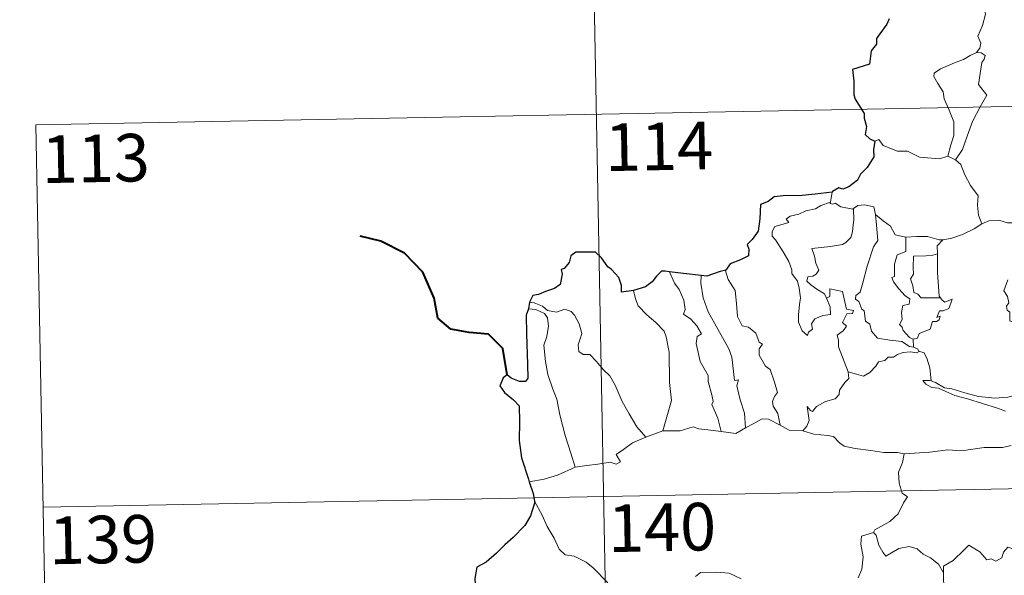
# Model space of a CAD drawing. Units: metres. Extents: x 631814 to 636325, y 4657559 to 4660613.
# Drawn here: x 632091 to 632246, y 4659667 to 4659754 of the extents above; entities that cross this region are included whole.
import ezdxf
from ezdxf.enums import TextEntityAlignment as Align

# ---------------------------------------------------------------- set-up
doc = ezdxf.new("R2010")
doc.units = ezdxf.units.M
doc.header["$MEASUREMENT"] = 0
doc.layers.add('Carátula', color=7, linetype='Continuous', lineweight=0)
doc.styles.add('Style-arial', font='arial.shx', dxfattribs={"bigfont": 'arialbig.shx'})

msp = doc.modelspace()

# ---------------------------------------------------------------- linework, layer by layer
at = {"layer": 'Carátula', "color": 7, "linetype": 'Continuous', "lineweight": 0}
for p, q in [((632179.26, 4659859.68), (632183.83, 4659618.79)), ((632093.27, 4659737.57), (632622.87, 4659747.61)), ((632093.27, 4659737.57), (632095.57, 4659617.12)), ((632094.42, 4659677.34), (632624.01, 4659687.39))]:
    msp.add_line(p, q, dxfattribs=at)
at = {"layer": 'Carátula', "color": 7, "linetype": 'Continuous', "lineweight": 0, "flags": 128}
for points in [[(632240.57, 4659760), (632240.6, 4659759.37), (632241.7, 4659758.11), (632242.56, 4659756.58), (632242.87, 4659755.02), (632242.41, 4659753.25), (632241.67, 4659751.55), (632242.12, 4659750.44), (632241.99, 4659749.64), (632241.43, 4659748.96)], [(632241.43, 4659748.96), (632240.46, 4659748.52), (632239.39, 4659747.87), (632238, 4659747.37), (632235.77, 4659746.39), (632234.79, 4659745.7), (632234.71, 4659745.21), (632235.36, 4659744.09), (632236.2, 4659742.76), (632236.33, 4659741.67), (632237.03, 4659740.14), (632237.87, 4659738.03), (632237.86, 4659735.91), (632237.38, 4659734.42), (632236.92, 4659732.64)], [(632241.43, 4659748.96), (632242.21, 4659748.92), (632242.8, 4659748.48), (632242.64, 4659747.91), (632242.31, 4659747.39), (632241.78, 4659743.92), (632243.07, 4659742.23), (632242.01, 4659740.44), (632240.82, 4659738.12), (632239.96, 4659735.8), (632239.24, 4659733.71), (632238.12, 4659732.08)], [(632225.45, 4659735), (632226.04, 4659735.25), (632226.74, 4659734.34), (632229.03, 4659733.41), (632230.6, 4659733.42), (632232.47, 4659732.47), (632235.64, 4659732.22), (632236.92, 4659732.64)], [(632236.92, 4659732.64), (632238.12, 4659732.08)], [(632238.12, 4659732.08), (632238.97, 4659731.31), (632239.6, 4659729.7), (632240.5, 4659728.01), (632241.71, 4659726.41), (632241.61, 4659724.94), (632241.77, 4659723.37), (632242.27, 4659721.98)], [(632218.72, 4659726.97), (632218.44, 4659725.42)], [(632217.82, 4659710.3), (632218.4, 4659708.93), (632218.46, 4659707.73), (632217.22, 4659707.57), (632216, 4659707.02), (632215.45, 4659706.26), (632215.62, 4659705.41), (632214.99, 4659704.95), (632214.8, 4659704.38), (632214.01, 4659705.16), (632213.43, 4659706.5), (632213.39, 4659707.66), (632213.59, 4659709.27), (632213.7, 4659710.34), (632213.51, 4659711.87), (632213.26, 4659712.94), (632212.35, 4659714.17), (632212.36, 4659714.75), (632211.86, 4659716.04), (632210.99, 4659717.59), (632209.79, 4659719.48), (632209.28, 4659720.03), (632209.24, 4659720.8), (632209.67, 4659721.59), (632210.99, 4659721.92), (632211.88, 4659722.18), (632211.44, 4659722.74), (632212.09, 4659723.19), (632213.47, 4659723.53), (632214.58, 4659724.04), (632216.11, 4659724.33), (632216.93, 4659724.9), (632218.44, 4659725.42)], [(632222.09, 4659724.4), (632222.14, 4659722.56), (632222, 4659721.82), (632221.94, 4659720.72), (632221.64, 4659719.84), (632220.89, 4659719.04), (632220.32, 4659718.74), (632218.47, 4659718.42), (632215.51, 4659718.11), (632215.94, 4659716.9), (632216.13, 4659715.8), (632216.63, 4659714.67), (632216.21, 4659714.04), (632215.64, 4659713.73), (632214.86, 4659713.64), (632214.7, 4659712.96), (632215.35, 4659712.36), (632216.28, 4659711.72), (632217.5, 4659710.97), (632217.82, 4659710.3)], [(632218.44, 4659725.42), (632218.4, 4659725.18), (632218.83, 4659725.09), (632219.18, 4659725.24), (632220.07, 4659724.68), (632221.97, 4659724.31), (632222.09, 4659724.4)], [(632222.09, 4659724.4), (632222.75, 4659724.89), (632223.82, 4659724.98), (632225.3, 4659724.64), (632225.56, 4659723.48)], [(632225.56, 4659723.48), (632225.71, 4659721.77), (632225.89, 4659719.36), (632225.24, 4659718.38), (632224.23, 4659715.34), (632223.56, 4659712.7), (632223.13, 4659711.25), (632222.43, 4659710.72), (632222.37, 4659710.12), (632222.92, 4659709.77), (632223.4, 4659708.53), (632223.77, 4659708.26), (632223.96, 4659706.68), (632224.67, 4659706.2), (632224.93, 4659705.06), (632225.87, 4659703.98), (632227.77, 4659703.68), (632229.67, 4659703.48), (632230.92, 4659702.68), (632231.5, 4659702.55)], [(632225.56, 4659723.48), (632226.75, 4659722.45), (632227.9, 4659721.64), (632228.65, 4659720.25), (632230.28, 4659719.89), (632230.34, 4659719.88)], [(632242.27, 4659721.98), (632243.37, 4659722.48), (632245.12, 4659722.52), (632246.33, 4659722.13), (632247.79, 4659722.16), (632249.32, 4659722.21), (632251.2, 4659721.84), (632252.82, 4659721.48), (632253.36, 4659721.06), (632254.3, 4659720.89), (632255.84, 4659719.97), (632257.31, 4659719.08), (632259.29, 4659718.29), (632258.34, 4659716.92), (632259.19, 4659716.27), (632260.09, 4659715.76), (632259.45, 4659713.3)], [(632236.13, 4659719.48), (632236.22, 4659719.49), (632237.58, 4659719.74), (632239.25, 4659720.32), (632241.06, 4659721.2), (632242.27, 4659721.98)], [(632230.34, 4659719.88), (632230.33, 4659717.63), (632228.97, 4659717.09), (632228.52, 4659715.66), (632228.54, 4659713.67), (632228.11, 4659713.56), (632228.38, 4659712.87), (632229.19, 4659711.75), (632230.23, 4659710.63), (632230.94, 4659710.18), (632230.85, 4659709.35), (632229.86, 4659709.14), (632229.61, 4659708.04), (632229.73, 4659706.9), (632229.31, 4659706.15), (632229.74, 4659705.72), (632229.91, 4659705.18), (632230.87, 4659704.09), (632231.49, 4659703.81)], [(632230.34, 4659719.88), (632232.03, 4659720.01), (632233.75, 4659719.99), (632235.58, 4659719.47), (632236.13, 4659719.48)], [(632236.13, 4659719.48), (632235.25, 4659718.53), (632235.3, 4659717.28)], [(632235.3, 4659717.28), (632234.59, 4659717.03), (632233.45, 4659716.97), (632231.53, 4659716.89), (632231.48, 4659715.1), (632231.55, 4659714.05), (632231.04, 4659713.34), (632231.43, 4659712.21), (632231.6, 4659711.15), (632232.19, 4659710.93), (632232.71, 4659710.32), (632233.57, 4659710.31), (632235.76, 4659710.34)], [(632235.3, 4659717.28), (632235.3, 4659717.17), (632235.32, 4659714.34), (632235.58, 4659710.58), (632235.76, 4659710.34)], [(632201.98, 4659714.68), (632201.93, 4659714.61), (632202.34, 4659713.21), (632203.45, 4659711.51), (632203.66, 4659709.45), (632203.8, 4659707.4), (632204.54, 4659705.94), (632205.54, 4659705.71), (632206.67, 4659704.75), (632207.2, 4659703.34), (632207.73, 4659703.01), (632207.2, 4659702.28), (632207.21, 4659701.28), (632208.19, 4659699.56), (632208.94, 4659699.05), (632209.61, 4659697.07), (632210.09, 4659695.43), (632209.62, 4659694.78), (632209.3, 4659694.03), (632209.44, 4659693.27), (632210.14, 4659692.14), (632210.51, 4659690.26)], [(632193.09, 4659714.45), (632193.89, 4659712.63), (632194.63, 4659711.67), (632195.32, 4659709.97), (632195.54, 4659708.51), (632195.3, 4659707.74), (632196.43, 4659706.98), (632197.4, 4659705.93), (632198.14, 4659704.64), (632197.44, 4659704.22), (632197.31, 4659703.16), (632197.91, 4659700.29), (632199.18, 4659698.1), (632199.2, 4659697.16), (632199.73, 4659695.08), (632199.96, 4659694.01), (632199.74, 4659693.51), (632200.71, 4659691.37), (632201.2, 4659689.29)], [(632198.05, 4659713.84), (632198.04, 4659712.64), (632198.37, 4659710.32), (632199.19, 4659708.15), (632200.69, 4659705.39), (632202.41, 4659702.31), (632202.92, 4659701.01), (632203.19, 4659698.73), (632203.35, 4659697.29), (632203.97, 4659697.42), (632203.69, 4659696.48), (632204.2, 4659694.27), (632204.88, 4659692.19), (632205.06, 4659689.87)], [(632246.38, 4659713.16), (632245.75, 4659711.41), (632246.34, 4659710.54), (632246.54, 4659709.56), (632246.2, 4659709.01), (632246.27, 4659708.41), (632246.68, 4659708.09), (632246.72, 4659706.7), (632247.53, 4659706.33), (632247.8, 4659705.78), (632248.39, 4659705.55), (632248.01, 4659701.73), (632247.38, 4659697.37), (632247.42, 4659694.93)], [(632221.21, 4659698.66), (632219.71, 4659702.62), (632219.72, 4659703.68), (632219.51, 4659704.43), (632220.46, 4659705.15), (632220.95, 4659705.89), (632220.32, 4659706.46), (632221.02, 4659707.8), (632221.93, 4659707.89), (632222.05, 4659708.35), (632220.99, 4659708.57), (632220.35, 4659711.35), (632218.34, 4659711.74), (632218.34, 4659710.53), (632217.82, 4659710.3)], [(632187.39, 4659711.48), (632187.73, 4659710.2), (632188.13, 4659709.05), (632189.5, 4659707.67), (632190.95, 4659706.43), (632192.27, 4659705.1), (632192.55, 4659704.21), (632193.01, 4659701.8), (632193.07, 4659696.99), (632193.41, 4659694.18), (632192.03, 4659689.38)], [(632235.76, 4659710.34), (632236.04, 4659709.95), (632236.44, 4659709.66), (632237.62, 4659710.14), (632237.4, 4659709.5), (632237.11, 4659708.64), (632236.21, 4659708.31), (632235.6, 4659708.31), (632235.18, 4659707.23), (632235.73, 4659707.46), (632235.55, 4659706.87), (632235.16, 4659706.58), (632234.51, 4659706.63), (632234.17, 4659705.38), (632232.42, 4659704.69), (632232.17, 4659704), (632231.49, 4659703.81)], [(632170.86, 4659708.58), (632172.04, 4659708.52), (632173.39, 4659707.89), (632173.89, 4659707.18), (632174.03, 4659705.85), (632173.75, 4659704.24), (632173.31, 4659702.87), (632173.54, 4659700.3), (632173.94, 4659698.24), (632174.73, 4659695.96), (632175.34, 4659694.36), (632175.82, 4659691.9), (632176.63, 4659688.65), (632177.52, 4659685.85), (632178.23, 4659683.65)], [(632171.01, 4659709.67), (632171.75, 4659709.57), (632173.06, 4659709.02), (632173.89, 4659708.36), (632175.28, 4659708.06), (632176.58, 4659708.53), (632177.6, 4659708.18), (632178.13, 4659707.59), (632178.84, 4659706.22), (632179.26, 4659704.74), (632179.01, 4659703.85), (632178.71, 4659702.92), (632178.82, 4659701.88), (632179.48, 4659701.4), (632180.55, 4659701.39), (632181.55, 4659700.35), (632182.68, 4659698.97), (632183.71, 4659698.03), (632184.54, 4659696.57), (632185.65, 4659693.98), (632186.75, 4659692.04), (632187.95, 4659690.03), (632189.38, 4659688.39)], [(632231.49, 4659703.81), (632231.5, 4659702.55)], [(632231.5, 4659702.55), (632232.18, 4659702.28), (632232.37, 4659701.92), (632232.42, 4659701.9)], [(632232.42, 4659701.9), (632232.04, 4659701.68), (632231.01, 4659701.81), (632229.92, 4659701.73), (632228.98, 4659701.41), (632228.37, 4659700.98), (632227.53, 4659700.99), (632227, 4659700.47), (632226.03, 4659700.27), (632225.61, 4659699.58), (632224.64, 4659698.57), (632223.64, 4659698.01), (632222.56, 4659698.29), (632221.21, 4659698.66)], [(632232.42, 4659701.9), (632233.13, 4659701.7), (632233.65, 4659700.82), (632234.11, 4659699.31), (632234.3, 4659697.25)], [(632214.07, 4659689.38), (632214.71, 4659690.13), (632215.1, 4659691.01), (632214.92, 4659692.13), (632214.77, 4659693.22), (632215.32, 4659692.61), (632215.6, 4659692.44), (632216.22, 4659693.22), (632217.68, 4659694.03), (632219.17, 4659694.42), (632219.8, 4659695.09), (632219.86, 4659695.78), (632220.73, 4659696.98), (632221.34, 4659697.61), (632221.21, 4659698.66)], [(632234.3, 4659697.25), (632234.1, 4659697.3), (632233.01, 4659697.33), (632233.49, 4659696.71), (632234.39, 4659696.22), (632235.44, 4659696.09), (632236.63, 4659695.56), (632238.04, 4659694.97), (632240.01, 4659694.43), (632242.38, 4659693.71), (632244.76, 4659692.95), (632246.03, 4659692.47)], [(632247.42, 4659694.93), (632246.37, 4659694.67), (632244.32, 4659694.55), (632241.76, 4659694.81), (632239.6, 4659695.37), (632237.58, 4659696.01), (632236.43, 4659696.17), (632235.01, 4659697.02), (632234.3, 4659697.25)], [(632192.03, 4659689.38), (632194.75, 4659689.4), (632196.8, 4659689.99), (632197.69, 4659689.68), (632199.12, 4659689.55), (632201.2, 4659689.29)], [(632201.2, 4659689.29), (632203.51, 4659688.95), (632205.06, 4659689.87)], [(632205.06, 4659689.87), (632206.27, 4659690.5), (632207.69, 4659691.27), (632208.67, 4659691.22), (632210.51, 4659690.26)], [(632210.51, 4659690.26), (632211.93, 4659689.5), (632214.07, 4659689.38)], [(632178.23, 4659683.65), (632180.06, 4659683.91), (632181.82, 4659684.16), (632183.72, 4659684.43), (632184.66, 4659684.12), (632185.38, 4659684.48), (632184.69, 4659685.68), (632185.83, 4659686.42), (632187.25, 4659687.51), (632189.38, 4659688.39)], [(632189.38, 4659688.39), (632192.03, 4659689.38)], [(632214.07, 4659689.38), (632215.8, 4659688.86), (632218.04, 4659688.67), (632218.91, 4659688.5), (632219.85, 4659687.47), (632220.58, 4659686.99), (632222.34, 4659686.58), (632224.78, 4659686.27), (632226.85, 4659685.97), (632228.98, 4659685.98), (632230.06, 4659685.77)], [(632246.89, 4659687.09), (632245.55, 4659686.74), (632242.64, 4659686.74), (632239.06, 4659686.24), (632236.91, 4659686.37), (632234.1, 4659686.05), (632230.06, 4659685.77)], [(632230.06, 4659685.77), (632229.81, 4659684.39), (632229.18, 4659682.86), (632229.27, 4659681.12), (632229.72, 4659679.57), (632230.56, 4659679.01), (632229.93, 4659678.03), (632229.12, 4659676.33), (632227.78, 4659675.11), (632225.44, 4659673.77), (632225.2, 4659673.37)], [(632170.99, 4659681.36), (632173.36, 4659681.77), (632175.42, 4659682.42), (632178.23, 4659683.65)], [(632171.83, 4659678.29), (632173.01, 4659676.08), (632173.82, 4659674.33), (632174.91, 4659672.46), (632175.7, 4659670.75), (632176.63, 4659669.88), (632178.05, 4659669.66), (632179.95, 4659668.72), (632181.07, 4659667.83), (632183.37, 4659665.43)], [(632225.2, 4659673.37), (632223.33, 4659672.79), (632223.25, 4659671.55), (632223.62, 4659669.54), (632223.37, 4659667.59), (632222.8, 4659666.25)], [(632225.2, 4659673.37), (632225.64, 4659672.93), (632226.08, 4659671.39), (632226.68, 4659670.28), (632227.14, 4659669.62), (632228.05, 4659670.18), (632229.2, 4659670.84), (632230.83, 4659671.18), (632232.09, 4659670.82), (632233.06, 4659669.94), (632234.21, 4659669.38), (632235.46, 4659668.39), (632236.23, 4659667.01)], [(632250.25, 4659669.87), (632250.16, 4659669.11), (632249.89, 4659669.46), (632248.46, 4659668.51), (632248.03, 4659668.61), (632247.18, 4659670.78), (632246.4, 4659671.07), (632245.69, 4659670.27), (632245.43, 4659669.36), (632244.49, 4659668.85), (632243.78, 4659669.24), (632243.06, 4659669.07), (632241.97, 4659670.34), (632240.25, 4659671.39), (632239.52, 4659670.64), (632237.78, 4659668.97), (632236.27, 4659668.06), (632236.23, 4659667.01)], [(632197.18, 4659666.44), (632197.99, 4659667.07), (632200.46, 4659667.14), (632202.47, 4659666.95), (632204.38, 4659666.07)], [(632236.23, 4659667.01), (632236.23, 4659665.72), (632236.64, 4659664.26), (632236.8, 4659662.98), (632237.34, 4659661.75), (632237.43, 4659660.01), (632237.57, 4659657.87), (632238.97, 4659656.85)]]:
    msp.add_lwpolyline(points, dxfattribs=at)
at = {"layer": 'Carátula', "color": 7, "linetype": 'Continuous', "lineweight": 30, "flags": 128}
for points in [[(632227.68, 4659754.27), (632227.3, 4659753.43), (632226.23, 4659751.89), (632225.72, 4659751.18), (632225.69, 4659750.29), (632224.87, 4659749.24), (632224.59, 4659747.14), (632221.89, 4659746.28), (632222.13, 4659744.48), (632222.15, 4659742.31), (632222.31, 4659741.64), (632223.74, 4659739.35), (632223.77, 4659738.61), (632224.11, 4659737.31), (632223.92, 4659736.06), (632224.62, 4659735.38), (632225.45, 4659735)], [(632225.45, 4659735), (632225.22, 4659733.62), (632225.29, 4659732.56), (632224.25, 4659730.88), (632223.16, 4659729.81), (632222.71, 4659728.86), (632221.36, 4659727.79), (632220.38, 4659727.45), (632219.77, 4659727.67), (632218.74, 4659727.06), (632218.72, 4659726.97)], [(632218.72, 4659726.97), (632216.02, 4659726.65), (632213.44, 4659726.42), (632211.47, 4659726.44), (632209.58, 4659726.24), (632208.63, 4659725.5), (632207.42, 4659725.02), (632207.3, 4659722.78), (632207.07, 4659720.82), (632206.13, 4659719.53), (632205.32, 4659718.74), (632205.56, 4659718), (632205.52, 4659716.95), (632204.26, 4659716.33), (632202.64, 4659715.7), (632201.98, 4659714.68)], [(632187.39, 4659711.48), (632185.5, 4659711.21), (632185.54, 4659712.27), (632185.09, 4659713.52), (632183.96, 4659714.8), (632183.37, 4659715.19), (632182.37, 4659716.63), (632181.45, 4659717.55), (632180.27, 4659717.54), (632178.35, 4659717.5), (632177.52, 4659716.95), (632177.28, 4659715.91), (632176.51, 4659714.93), (632176.03, 4659714.82), (632176.18, 4659714.07), (632175.86, 4659712.45), (632174.96, 4659711.78), (632173.55, 4659711.32), (632172.43, 4659710.87), (632171.53, 4659710.69), (632171.01, 4659709.67)], [(632201.98, 4659714.68), (632201.07, 4659714.46), (632198.99, 4659713.72), (632198.05, 4659713.84)], [(632193.09, 4659714.45), (632192.38, 4659714.52), (632191.8, 4659714.53), (632191.05, 4659713.75), (632190.36, 4659712.84), (632189.3, 4659712.05), (632187.39, 4659711.48)], [(632198.05, 4659713.84), (632195.27, 4659714.18), (632193.09, 4659714.45)], [(632170.86, 4659708.58), (632170.49, 4659707.62), (632170.56, 4659704.66), (632170.7, 4659699.83), (632170.75, 4659697.67), (632170.4, 4659697.17), (632169.44, 4659697.15), (632168.16, 4659697.68), (632167.49, 4659698.2), (632166.9, 4659697.71), (632166.69, 4659697.2), (632166.34, 4659696.46), (632167.1, 4659695.41), (632168.51, 4659694.28), (632169.38, 4659693.34), (632169.48, 4659690.81), (632169.39, 4659687.85), (632169.77, 4659685.11), (632170.88, 4659681.76), (632170.99, 4659681.36)], [(632171.01, 4659709.67), (632170.86, 4659708.58)], [(632170.99, 4659681.36), (632171.59, 4659679.53), (632171.83, 4659678.29)], [(632171.83, 4659678.29), (632171.86, 4659678.17), (632171.19, 4659675.99), (632170.31, 4659674.45), (632168.47, 4659672.57), (632167.12, 4659671.43), (632165.81, 4659670.13), (632164.19, 4659668.7), (632162.73, 4659667.9), (632162.44, 4659666.12), (632162.6, 4659663.39), (632162.76, 4659661.48), (632161.67, 4659660.43), (632160.91, 4659659.55)]]:
    msp.add_lwpolyline(points, dxfattribs=at)
at = {"layer": 'Carátula', "color": 7, "linetype": 'Continuous', "lineweight": 40, "flags": 128}
msp.add_lwpolyline([(632167.49, 4659698.2), (632166.81, 4659702.34), (632164.55, 4659704.6), (632161.5, 4659704.85), (632158.66, 4659705.41), (632156.61, 4659707.15), (632156.01, 4659710.3), (632154.25, 4659714.36), (632151.35, 4659717.36), (632147.62, 4659719.27), (632144.35, 4659720.03)], dxfattribs=at)
at = {"layer": 'Carátula', "color": 7, "linetype": 'Continuous', "lineweight": 0}
msp.add_3dface([(631870.56, 4657559.19), (636324.76, 4657643.66), (636268.44, 4660613.14), (631814.24, 4660528.67)], dxfattribs=at)

# ---------------------------------------------------------------- texts
at = {"layer": 'Carátula', "color": 7, "linetype": 'Continuous', "lineweight": 13, "style": 'Style-arial'}
for s, p in [('114', (632191.43, 4659734.19)), ('113', (632102.69, 4659732.3)), ('140', (632191.91, 4659674.18)), ('139', (632103.83, 4659672.27))]:
    msp.add_text(s, height=7.5, rotation=1.0864, dxfattribs=at).set_placement(p, align=Align.MIDDLE_CENTER)

doc.saveas('drawing.dxf')
